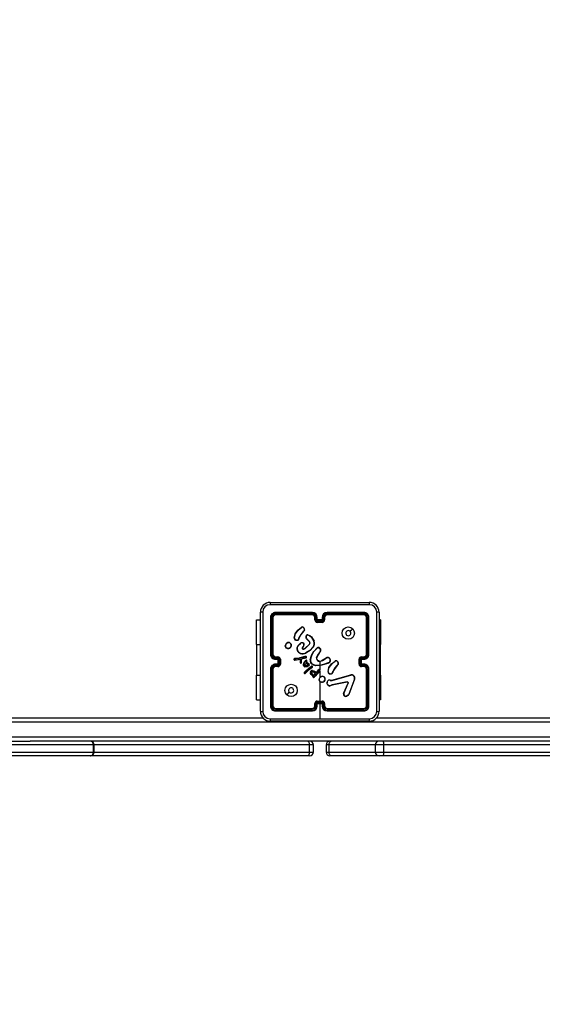
# Model space of a CAD drawing. Units: millimetres. Extents: x 2467 to 3723, y 1567 to 2406.
# Drawn here: x 3180 to 3223, y 1744 to 1824 of the extents above; entities that cross this region are included whole.
import ezdxf

# ---------------------------------------------------------------- set-up
doc = ezdxf.new("R2010")
doc.units = ezdxf.units.MM
doc.header["$LTSCALE"] = 100
doc.header["$PDSIZE"] = -1
doc.layers.add('VP-DIM', color=7, linetype='Continuous')
doc.layers.add('VP-EQ', color=7, linetype='Continuous', true_color=0x8a3492)
doc.dimstyles.get("Standard").update_dxf_attribs({"dimtxt": 14, "dimasz": 20, "dimexe": 20, "dimexo": 50, "dimgap": 20, "dimtad": 0, "dimdec": 0, "dimzin": 0, "dimdsep": 46, "dimtxsty": 'Standard', "dimcen": -0.09, "dimadec": 0, "dimazin": 0, "dimtfac": 1, "dimtdec": 4, "dimtofl": 0, "dimtmove": 0, "dimatfit": 3, "dimfxl": 70, "dimfxlon": 1, "dimtolj": 1, "dimtzin": 0, "dimarcsym": 0})

# ---------------------------------------------------------------- blocks, each defined once
blk = doc.blocks.new('*D21')
at = {"layer": 'Defpoints', "color": 0}
for p in [(3116.69, 2043.828), (3125.291, 1717.423), (3595.273, 1717.423)]:
    blk.add_point(p, dxfattribs=at)
at = {"layer": 'VP-DIM', "color": 0, "lineweight": -2}
for p, q in [((3525.273, 2043.828), (3615.273, 2043.828)), ((3595.273, 2023.828), (3595.273, 1916.375)), ((3595.273, 1737.423), (3595.273, 1841.375)), ((3525.273, 1717.423), (3615.273, 1717.423))]:
    blk.add_line(p, q, dxfattribs=at)
at = {"layer": 'VP-DIM', "color": 0}
for points in [[(3598.606, 2023.828), (3591.939, 2023.828), (3595.273, 2043.828)], [(3591.939, 1737.423), (3598.606, 1737.423), (3595.273, 1717.423)]]:
    blk.add_solid(points, dxfattribs=at)
at = {"layer": 'VP-DIM', "color": 0, "insert": (3595.273, 1878.875), "char_height": 14, "attachment_point": 5, "rotation": 90}
blk.add_mtext('\\A1;330', dxfattribs=at)
blk = doc.blocks.new('*D22')
at = {"layer": 'Defpoints', "color": 0}
for p in [(3093.79, 2243.828), (3093.89, 1567.441), (3703.269, 1567.441)]:
    blk.add_point(p, dxfattribs=at)
at = {"layer": 'VP-DIM', "color": 0, "lineweight": -2}
for p, q in [((3633.269, 2243.828), (3723.269, 2243.828)), ((3703.269, 2223.828), (3703.269, 1943.135)), ((3703.269, 1587.441), (3703.269, 1868.135)), ((3633.269, 1567.441), (3723.269, 1567.441))]:
    blk.add_line(p, q, dxfattribs=at)
at = {"layer": 'VP-DIM', "color": 0}
for points in [[(3706.602, 2223.828), (3699.936, 2223.828), (3703.269, 2243.828)], [(3699.936, 1587.441), (3706.602, 1587.441), (3703.269, 1567.441)]]:
    blk.add_solid(points, dxfattribs=at)
at = {"layer": 'VP-DIM', "color": 0, "insert": (3703.269, 1905.635), "char_height": 14, "attachment_point": 5, "rotation": 90}
blk.add_mtext('\\A1;680', dxfattribs=at)
blk = doc.blocks.new('wd14143')
at = {"color": 7, "linetype": 'Continuous', "lineweight": 25}
for p, q in [((4341.515, 1785.45), (4349.565, 1785.45)), ((4340.715, 1776.6), (4340.715, 1784.65)), ((4344.94, 1784.578), (4341.938, 1784.578)), ((4344.94, 1784.478), (4341.938, 1784.478)), ((4344.94, 1784.625), (4341.94, 1784.625)), ((4344.94, 1784.425), (4341.94, 1784.425)), ((4349.14, 1784.625), (4346.14, 1784.625)), ((4349.14, 1784.425), (4346.14, 1784.425)), ((4349.143, 1784.578), (4346.141, 1784.578)), ((4349.143, 1784.478), (4346.141, 1784.478)), ((4350.365, 1784.65), (4350.365, 1776.6)), ((4340.392, 1784.025), (4340.715, 1784.025)), ((4340.392, 1782.025), (4340.392, 1784.025)), ((4341.54, 1784.225), (4341.54, 1781.225)), ((4341.588, 1784.228), (4341.588, 1781.226)), ((4341.688, 1784.228), (4341.688, 1781.226)), ((4341.74, 1784.225), (4341.74, 1781.225)), ((4345.14, 1784.025), (4345.14, 1784.225)), ((4345.19, 1784.027), (4345.19, 1784.228)), ((4345.29, 1783.977), (4345.29, 1784.228)), ((4345.54, 1783.977), (4345.29, 1783.977)), ((4345.34, 1784.025), (4345.34, 1784.225)), ((4345.34, 1784.025), (4345.34, 1784.025)), ((4345.74, 1784.025), (4345.34, 1784.025)), ((4345.54, 1783.877), (4345.34, 1783.877)), ((4345.74, 1783.825), (4345.34, 1783.825)), ((4345.791, 1783.977), (4345.54, 1783.977)), ((4345.54, 1783.877), (4345.54, 1783.977)), ((4345.741, 1783.877), (4345.54, 1783.877)), ((4345.74, 1784.225), (4345.74, 1784.025)), ((4345.74, 1784.025), (4345.74, 1784.025)), ((4345.791, 1784.228), (4345.791, 1783.977)), ((4345.891, 1784.228), (4345.891, 1784.027)), ((4345.94, 1784.225), (4345.94, 1784.025)), ((4349.34, 1781.225), (4349.34, 1784.225)), ((4349.393, 1781.226), (4349.393, 1784.228)), ((4349.493, 1781.226), (4349.493, 1784.228)), ((4349.54, 1781.225), (4349.54, 1784.225)), ((4350.49, 1784.025), (4350.365, 1784.025)), ((4350.49, 1784.025), (4350.49, 1782.025)), ((4343.466, 1782.58), (4343.541, 1782.895)), ((4343.486, 1782.579), (4343.559, 1782.887)), ((4344.268, 1783.15), (4344.191, 1783.074)), ((4344.282, 1783.135), (4344.206, 1783.059)), ((4340.392, 1782.025), (4340.392, 1779.525)), ((4343.64, 1782.353), (4343.577, 1782.376)), ((4343.644, 1782.373), (4343.586, 1782.394)), ((4343.785, 1781.958), (4343.963, 1782.123)), ((4343.8, 1781.945), (4343.976, 1782.108)), ((4343.828, 1782.501), (4343.83, 1782.517)), ((4343.83, 1782.517), (4343.848, 1782.58)), ((4343.85, 1782.514), (4343.848, 1782.5)), ((4343.867, 1782.571), (4343.85, 1782.514)), ((4344.354, 1781.726), (4344.696, 1782.054)), ((4344.365, 1781.71), (4344.712, 1782.041)), ((4344.693, 1782.263), (4344.479, 1782.469)), ((4344.708, 1782.277), (4344.492, 1782.484)), ((4344.853, 1782.636), (4345.07, 1782.281)), ((4344.869, 1782.648), (4345.089, 1782.289)), ((4350.49, 1779.525), (4350.49, 1782.025)), ((4342.73, 1781.892), (4342.73, 1781.922)), ((4342.749, 1781.896), (4342.749, 1781.92)), ((4344.207, 1781.894), (4344.133, 1781.809)), ((4344.222, 1781.88), (4344.148, 1781.795)), ((4344.229, 1781.665), (4344.354, 1781.726)), ((4344.235, 1781.646), (4344.365, 1781.71)), ((4345.48, 1781.763), (4345.591, 1781.657)), ((4345.518, 1781.371), (4345.488, 1781.342)), ((4345.49, 1781.779), (4345.609, 1781.667)), ((4345.53, 1781.356), (4345.503, 1781.329)), ((4341.938, 1780.975), (4342.138, 1780.975)), ((4341.938, 1780.875), (4342.188, 1780.875)), ((4341.94, 1781.025), (4342.14, 1781.025)), ((4341.94, 1780.825), (4342.14, 1780.825)), ((4342.14, 1780.425), (4341.94, 1780.425)), ((4342.14, 1780.825), (4342.14, 1780.825)), ((4342.14, 1780.825), (4342.14, 1780.425)), ((4342.14, 1780.425), (4342.14, 1780.425)), ((4342.188, 1780.875), (4342.188, 1780.375)), ((4342.288, 1780.825), (4342.288, 1780.425)), ((4342.34, 1780.825), (4342.34, 1780.425)), ((4343.496, 1780.882), (4343.466, 1780.871)), ((4343.5, 1780.862), (4343.474, 1780.853)), ((4343.632, 1780.894), (4343.496, 1780.882)), ((4343.496, 1780.781), (4343.516, 1780.779)), ((4343.496, 1780.761), (4343.517, 1780.759)), ((4343.5, 1780.862), (4343.633, 1780.874)), ((4343.516, 1780.779), (4343.977, 1780.844)), ((4343.517, 1780.759), (4343.957, 1780.821)), ((4343.866, 1780.921), (4343.632, 1780.894)), ((4343.869, 1780.901), (4343.633, 1780.874)), ((4343.921, 1780.933), (4343.866, 1780.921)), ((4343.926, 1780.914), (4343.869, 1780.901)), ((4344.342, 1781.054), (4343.921, 1780.933)), ((4344.346, 1781.034), (4343.926, 1780.914)), ((4343.956, 1780.749), (4343.942, 1780.565)), ((4343.957, 1780.821), (4343.956, 1780.749)), ((4343.976, 1780.749), (4343.962, 1780.565)), ((4343.977, 1780.844), (4343.976, 1780.749)), ((4344.042, 1780.56), (4344.049, 1780.744)), ((4344.049, 1780.744), (4344.05, 1780.749)), ((4344.05, 1780.749), (4344.074, 1780.855)), ((4344.062, 1780.559), (4344.07, 1780.743)), ((4344.07, 1780.745), (4344.093, 1780.85)), ((4344.07, 1780.743), (4344.07, 1780.745)), ((4344.087, 1780.874), (4344.138, 1780.907)), ((4344.098, 1780.857), (4344.149, 1780.89)), ((4344.138, 1780.907), (4344.148, 1780.912)), ((4344.148, 1780.912), (4344.439, 1780.974)), ((4344.149, 1780.89), (4344.153, 1780.892)), ((4344.153, 1780.892), (4344.446, 1780.955)), ((4344.215, 1780.41), (4344.247, 1780.502)), ((4344.234, 1780.406), (4344.264, 1780.493)), ((4344.247, 1780.502), (4344.323, 1780.627)), ((4344.264, 1780.493), (4344.339, 1780.615)), ((4344.323, 1780.627), (4344.4, 1780.728)), ((4344.339, 1780.615), (4344.416, 1780.716)), ((4344.44, 1780.617), (4344.405, 1780.551)), ((4344.405, 1780.551), (4344.528, 1780.524)), ((4344.458, 1780.609), (4344.435, 1780.565)), ((4344.435, 1780.565), (4344.534, 1780.543)), ((4344.471, 1780.687), (4344.44, 1780.617)), ((4344.49, 1780.68), (4344.458, 1780.609)), ((4344.528, 1780.524), (4344.634, 1780.466)), ((4344.534, 1780.543), (4344.646, 1780.482)), ((4344.766, 1780.775), (4344.866, 1781.13)), ((4344.786, 1780.771), (4344.885, 1781.124)), ((4345.54, 1780.625), (4345.54, 1780.332)), ((4345.75, 1780.742), (4346.056, 1780.934)), ((4345.761, 1780.726), (4346.066, 1780.918)), ((4346.217, 1780.53), (4346.156, 1780.511)), ((4346.221, 1780.511), (4346.165, 1780.493)), ((4347.013, 1780.407), (4346.936, 1780.331)), ((4347.026, 1780.392), (4346.95, 1780.317)), ((4348.74, 1780.425), (4348.74, 1780.825)), ((4348.792, 1780.425), (4348.792, 1780.825)), ((4348.893, 1780.875), (4349.143, 1780.875)), ((4348.893, 1780.375), (4348.893, 1780.875)), ((4348.94, 1781.025), (4349.14, 1781.025)), ((4348.94, 1780.825), (4349.14, 1780.825)), ((4348.94, 1780.825), (4348.94, 1780.825)), ((4348.94, 1780.425), (4348.94, 1780.825)), ((4349.14, 1780.425), (4348.94, 1780.425)), ((4348.94, 1780.425), (4348.94, 1780.425)), ((4348.943, 1780.975), (4349.143, 1780.975)), ((4341.54, 1780.025), (4341.54, 1777.025)), ((4341.588, 1780.025), (4341.588, 1777.023)), ((4341.688, 1780.025), (4341.688, 1777.023)), ((4341.74, 1780.025), (4341.74, 1777.025)), ((4342.188, 1780.375), (4341.938, 1780.375)), ((4342.138, 1780.275), (4341.938, 1780.275)), ((4342.14, 1780.225), (4341.94, 1780.225)), ((4344.281, 1779.756), (4344.403, 1779.877)), ((4344.296, 1779.743), (4344.417, 1779.862)), ((4344.365, 1779.713), (4344.336, 1779.694)), ((4344.378, 1779.698), (4344.346, 1779.677)), ((4344.586, 1779.922), (4344.365, 1779.713)), ((4344.599, 1779.907), (4344.378, 1779.698)), ((4344.403, 1779.877), (4344.647, 1780.094)), ((4344.417, 1779.862), (4344.66, 1780.078)), ((4344.885, 1780.148), (4344.586, 1779.922)), ((4344.897, 1780.132), (4344.599, 1779.907)), ((4344.647, 1780.094), (4344.878, 1780.264)), ((4344.66, 1780.078), (4344.887, 1780.247)), ((4344.885, 1780.148), (4344.924, 1780.177)), ((4344.936, 1780.16), (4344.897, 1780.132)), ((4345.05, 1779.772), (4345.171, 1779.659)), ((4345.171, 1779.659), (4345.054, 1779.54)), ((4345.196, 1779.659), (4345.059, 1779.518)), ((4345.063, 1779.787), (4345.196, 1779.659)), ((4345.514, 1779.886), (4345.146, 1779.475)), ((4345.529, 1779.872), (4345.162, 1779.463)), ((4345.168, 1779.803), (4345.247, 1779.745)), ((4345.18, 1779.819), (4345.259, 1779.762)), ((4345.54, 1780.332), (4345.215, 1780.321)), ((4345.271, 1779.762), (4345.282, 1779.769)), ((4345.282, 1779.769), (4345.294, 1779.781)), ((4345.282, 1779.745), (4345.293, 1779.753)), ((4345.293, 1779.753), (4345.31, 1779.769)), ((4345.294, 1779.781), (4345.434, 1779.967)), ((4345.31, 1779.769), (4345.45, 1779.954)), ((4345.54, 1780.311), (4345.54, 1779.956)), ((4345.54, 1779.887), (4345.54, 1779.333)), ((4346.213, 1779.836), (4346.286, 1780.153)), ((4346.233, 1779.834), (4346.304, 1780.144)), ((4346.385, 1779.61), (4346.315, 1779.638)), ((4346.389, 1779.63), (4346.326, 1779.655)), ((4346.573, 1779.758), (4346.575, 1779.774)), ((4346.575, 1779.774), (4346.593, 1779.836)), ((4346.595, 1779.772), (4346.593, 1779.757)), ((4346.611, 1779.828), (4346.595, 1779.772)), ((4349.143, 1780.375), (4348.893, 1780.375)), ((4349.14, 1780.225), (4348.94, 1780.225)), ((4349.143, 1780.275), (4348.943, 1780.275)), ((4349.34, 1777.025), (4349.34, 1780.025)), ((4349.393, 1777.023), (4349.393, 1780.025)), ((4349.493, 1777.023), (4349.493, 1780.025)), ((4349.54, 1777.025), (4349.54, 1780.025)), ((4340.392, 1777.525), (4340.392, 1779.525)), ((4344.991, 1779.458), (4344.929, 1779.496)), ((4345.015, 1779.466), (4344.94, 1779.512)), ((4344.981, 1779.431), (4344.991, 1779.458)), ((4345, 1779.424), (4345.015, 1779.466)), ((4345.106, 1779.419), (4345.079, 1779.376)), ((4345.123, 1779.408), (4345.096, 1779.365)), ((4345.146, 1779.475), (4345.106, 1779.419)), ((4345.162, 1779.463), (4345.123, 1779.408)), ((4345.54, 1779.022), (4345.54, 1777.425)), ((4346.387, 1779.112), (4346.447, 1779.101)), ((4346.393, 1779.131), (4346.448, 1779.121)), ((4346.447, 1779.101), (4346.47, 1779.1)), ((4346.448, 1779.121), (4346.471, 1779.12)), ((4346.47, 1779.1), (4346.543, 1779.109)), ((4346.471, 1779.12), (4346.537, 1779.128)), ((4346.537, 1779.128), (4348.059, 1779.561)), ((4346.543, 1779.109), (4348.064, 1779.541)), ((4347.76, 1778.993), (4346.553, 1778.742)), ((4347.764, 1778.974), (4346.557, 1778.723)), ((4347.484, 1778.049), (4347.841, 1778.886)), ((4347.503, 1778.041), (4347.86, 1778.877)), ((4348.362, 1779.215), (4347.899, 1777.982)), ((4348.38, 1779.209), (4347.918, 1777.976)), ((4350.49, 1779.525), (4350.49, 1777.525)), ((4346.553, 1778.742), (4346.471, 1778.708)), ((4346.557, 1778.723), (4346.482, 1778.691)), ((4340.392, 1777.525), (4340.715, 1777.525)), ((4345.14, 1777.025), (4345.14, 1777.225)), ((4345.19, 1777.023), (4345.19, 1777.223)), ((4345.29, 1777.273), (4345.791, 1777.273)), ((4345.29, 1777.023), (4345.29, 1777.273)), ((4345.34, 1777.425), (4345.74, 1777.425)), ((4345.34, 1777.373), (4345.741, 1777.373)), ((4345.34, 1777.025), (4345.34, 1777.225)), ((4345.34, 1777.225), (4345.34, 1777.225)), ((4345.34, 1777.225), (4345.74, 1777.225)), ((4345.54, 1777.225), (4345.54, 1775.988)), ((4345.74, 1777.225), (4345.74, 1777.025)), ((4345.74, 1777.225), (4345.74, 1777.225)), ((4345.791, 1777.273), (4345.791, 1777.023)), ((4345.891, 1777.223), (4345.891, 1777.023)), ((4345.94, 1777.225), (4345.94, 1777.025)), ((4347.84, 1777.9), (4347.728, 1777.833)), ((4347.852, 1777.885), (4347.735, 1777.816)), ((4347.84, 1777.9), (4347.852, 1777.885)), ((4350.49, 1777.525), (4350.365, 1777.525)), ((4341.938, 1776.773), (4344.94, 1776.773)), ((4341.938, 1776.673), (4344.94, 1776.673)), ((4341.94, 1776.825), (4344.94, 1776.825)), ((4341.94, 1776.625), (4344.94, 1776.625)), ((4346.14, 1776.825), (4349.14, 1776.825)), ((4346.14, 1776.625), (4349.14, 1776.625)), ((4346.141, 1776.773), (4349.143, 1776.773)), ((4346.141, 1776.673), (4349.143, 1776.673)), ((4309.16, 1776.075), (4340.922, 1776.075)), ((4376.166, 1775.725), (4309.16, 1775.725)), ((4349.565, 1775.8), (4341.515, 1775.8)), ((4350.159, 1776.075), (4376.166, 1776.075)), ((4309.16, 1774.525), (4376.166, 1774.525)), ((4317.714, 1774.175), (4321.994, 1774.175)), ((4376.166, 1774.175), (4321.994, 1774.175)), ((4327.139, 1773.875), (4317.979, 1773.875)), ((4317.979, 1773.275), (4327.139, 1773.275)), ((4327.139, 1773.275), (4327.139, 1773.875)), ((4327.197, 1773.275), (4327.197, 1773.875)), ((4344.699, 1773.275), (4344.699, 1773.875)), ((4345.02, 1773.275), (4345.02, 1773.875)), ((4346.06, 1773.875), (4346.06, 1773.275)), ((4346.295, 1773.275), (4346.295, 1773.875)), ((4350.06, 1773.875), (4350.06, 1773.275)), ((4350.738, 1773.275), (4350.738, 1773.875)), ((4372.383, 1773.875), (4350.738, 1773.875)), ((4350.738, 1773.275), (4372.383, 1773.275)), ((4326.874, 1772.975), (4317.714, 1772.975)), ((4326.897, 1772.975), (4326.874, 1772.975)), ((4344.56, 1772.975), (4326.897, 1772.975)), ((4344.72, 1772.975), (4344.56, 1772.975)), ((4346.477, 1772.975), (4346.36, 1772.975)), ((4350.36, 1772.975), (4346.477, 1772.975)), ((4350.699, 1772.975), (4350.36, 1772.975)), ((4372.244, 1772.975), (4350.699, 1772.975))]:
    blk.add_line(p, q, dxfattribs=at)
at = {"color": 8, "linetype": 'Continuous', "lineweight": 25}
for p, q in [((4340.392, 1782.025), (4340.715, 1782.025)), ((4350.49, 1782.025), (4350.365, 1782.025)), ((4340.392, 1779.525), (4340.715, 1779.525)), ((4350.49, 1779.525), (4350.365, 1779.525)), ((4327.197, 1773.875), (4327.139, 1773.875)), ((4327.139, 1773.275), (4327.197, 1773.275)), ((4344.699, 1773.875), (4327.197, 1773.875)), ((4327.197, 1773.275), (4344.699, 1773.275)), ((4345.02, 1773.875), (4344.699, 1773.875)), ((4344.699, 1773.275), (4345.02, 1773.275)), ((4346.295, 1773.875), (4346.06, 1773.875)), ((4346.06, 1773.275), (4346.295, 1773.275)), ((4350.06, 1773.875), (4346.295, 1773.875)), ((4346.295, 1773.275), (4350.06, 1773.275)), ((4350.738, 1773.875), (4350.06, 1773.875)), ((4350.06, 1773.275), (4350.738, 1773.275))]:
    blk.add_line(p, q, dxfattribs=at)
at = {"color": 7, "linetype": 'Continuous', "lineweight": 25, "flags": 128}
for points in [[(4349.576, 1785.263), (4346.886, 1785.262), (4344.195, 1785.262), (4341.505, 1785.263)], [(4340.903, 1784.661), (4340.903, 1781.971), (4340.903, 1779.279), (4340.903, 1776.589)], [(4350.178, 1776.589), (4350.178, 1779.279), (4350.178, 1781.971), (4350.178, 1784.661)], [(4343.541, 1782.895), (4343.759, 1783.195), (4344.048, 1783.427)], [(4343.559, 1782.887), (4343.774, 1783.183), (4344.059, 1783.412)], [(4344.191, 1783.074), (4343.997, 1782.843), (4343.848, 1782.58)], [(4344.206, 1783.059), (4344.013, 1782.831), (4343.867, 1782.571)], [(4344.419, 1782.696), (4344.451, 1782.756), (4344.499, 1782.804)], [(4344.438, 1782.69), (4344.467, 1782.745), (4344.511, 1782.789)], [(4344.578, 1782.803), (4344.73, 1782.743), (4344.853, 1782.636)], [(4344.583, 1782.822), (4344.723, 1782.77), (4344.869, 1782.648)], [(4348.219, 1783.304), (4348.116, 1783.201), (4348.014, 1783.099)], [(4343.774, 1782.38), (4343.71, 1782.354), (4343.64, 1782.353)], [(4343.644, 1782.373), (4343.706, 1782.375), (4343.764, 1782.398)], [(4344.163, 1782.145), (4344.193, 1782.131), (4344.219, 1782.109)], [(4345.002, 1781.83), (4344.736, 1781.547), (4344.407, 1781.339)], [(4345.018, 1781.818), (4344.749, 1781.531), (4344.415, 1781.321)], [(4344.866, 1781.13), (4345.053, 1781.465), (4345.329, 1781.746)], [(4344.885, 1781.124), (4345.073, 1781.459), (4345.344, 1781.732)], [(4345.488, 1781.342), (4345.367, 1781.172), (4345.277, 1780.983)], [(4345.503, 1781.329), (4345.385, 1781.164), (4345.296, 1780.977)], [(4345.329, 1781.746), (4345.33, 1781.745), (4345.333, 1781.742), (4345.335, 1781.74), (4345.338, 1781.738), (4345.341, 1781.735), (4345.344, 1781.732)], [(4344.093, 1780.85), (4344.095, 1780.854), (4344.098, 1780.857)], [(4344.218, 1780.31), (4344.209, 1780.359), (4344.215, 1780.41)], [(4344.237, 1780.317), (4344.229, 1780.361), (4344.234, 1780.406)], [(4344.333, 1780.429), (4344.384, 1780.456), (4344.44, 1780.471)], [(4344.438, 1781.048), (4344.39, 1781.056), (4344.342, 1781.054)], [(4344.344, 1780.412), (4344.391, 1780.437), (4344.444, 1780.451)], [(4344.433, 1781.029), (4344.389, 1781.036), (4344.346, 1781.034)], [(4345.213, 1780.301), (4345.039, 1780.351), (4344.886, 1780.448)], [(4345.215, 1780.321), (4345.047, 1780.369), (4344.899, 1780.463)], [(4346.165, 1780.493), (4345.701, 1780.337), (4345.213, 1780.301)], [(4345.292, 1780.801), (4345.36, 1780.726), (4345.448, 1780.676)], [(4345.309, 1780.811), (4345.372, 1780.742), (4345.455, 1780.695)], [(4346.157, 1780.511), (4345.856, 1780.396), (4345.54, 1780.332)], [(4346.286, 1780.153), (4346.506, 1780.455), (4346.792, 1780.685)], [(4346.304, 1780.144), (4346.519, 1780.44), (4346.804, 1780.669)], [(4344.507, 1780.217), (4344.419, 1780.204), (4344.33, 1780.212)], [(4344.502, 1780.236), (4344.419, 1780.224), (4344.335, 1780.231)], [(4344.435, 1780.279), (4344.387, 1780.286), (4344.342, 1780.303)], [(4344.437, 1780.3), (4344.387, 1780.307), (4344.35, 1780.321)], [(4344.556, 1780.309), (4344.498, 1780.285), (4344.435, 1780.279)], [(4344.545, 1780.326), (4344.493, 1780.304), (4344.437, 1780.3)], [(4344.637, 1780.314), (4344.575, 1780.266), (4344.502, 1780.236)], [(4344.651, 1780.3), (4344.59, 1780.252), (4344.507, 1780.217)], [(4344.671, 1780.382), (4344.66, 1780.345), (4344.637, 1780.314)], [(4344.691, 1780.379), (4344.678, 1780.336), (4344.651, 1780.3)], [(4344.929, 1779.496), (4344.847, 1779.576), (4344.787, 1779.681)], [(4344.94, 1779.512), (4344.86, 1779.591), (4344.806, 1779.688)], [(4344.953, 1779.891), (4345.066, 1779.859), (4345.168, 1779.803)], [(4344.957, 1779.911), (4345.074, 1779.878), (4345.18, 1779.819)], [(4346.519, 1779.638), (4346.454, 1779.612), (4346.385, 1779.61)], [(4346.389, 1779.63), (4346.451, 1779.632), (4346.509, 1779.655)], [(4346.936, 1780.331), (4346.742, 1780.1), (4346.593, 1779.836)], [(4346.95, 1780.317), (4346.758, 1780.088), (4346.611, 1779.828)], [(4345.079, 1779.376), (4345.071, 1779.368), (4345.062, 1779.362)], [(4345.096, 1779.365), (4345.084, 1779.352), (4345.068, 1779.344)], [(4346.137, 1778.82), (4346.142, 1778.957), (4346.194, 1779.085)], [(4346.157, 1778.824), (4346.162, 1778.953), (4346.209, 1779.072)], [(4347.76, 1778.993), (4347.776, 1778.995), (4347.792, 1778.993)], [(4347.787, 1778.973), (4347.775, 1778.975), (4347.764, 1778.974)], [(4347.841, 1778.886), (4347.845, 1778.904), (4347.842, 1778.924)], [(4347.861, 1778.93), (4347.865, 1778.903), (4347.86, 1778.877)], [(4342.862, 1777.947), (4342.964, 1778.049), (4343.067, 1778.152)], [(4346.482, 1778.691), (4346.41, 1778.657), (4346.33, 1778.645)], [(4346.471, 1778.708), (4346.405, 1778.676), (4346.333, 1778.665)], [(4347.899, 1777.982), (4347.875, 1777.937), (4347.84, 1777.9)], [(4347.918, 1777.976), (4347.89, 1777.926), (4347.852, 1777.885)], [(4341.505, 1775.988), (4343.522, 1775.988), (4345.54, 1775.988)], [(4345.54, 1775.988), (4347.559, 1775.988), (4349.576, 1775.988)], [(4344.56, 1774.175), (4344.587, 1774.169), (4344.613, 1774.152), (4344.637, 1774.125), (4344.658, 1774.087), (4344.676, 1774.042), (4344.688, 1773.99), (4344.696, 1773.934), (4344.699, 1773.875)], [(4346.295, 1773.875), (4346.298, 1773.934), (4346.308, 1773.99), (4346.325, 1774.042), (4346.348, 1774.087), (4346.376, 1774.125), (4346.407, 1774.152), (4346.442, 1774.169), (4346.477, 1774.175)], [(4344.699, 1773.275), (4344.696, 1773.217), (4344.688, 1773.16), (4344.676, 1773.109), (4344.658, 1773.063), (4344.637, 1773.026), (4344.613, 1772.998), (4344.587, 1772.981), (4344.56, 1772.975)], [(4346.477, 1772.975), (4346.442, 1772.981), (4346.407, 1772.998), (4346.376, 1773.026), (4346.348, 1773.063), (4346.325, 1773.109), (4346.308, 1773.16), (4346.298, 1773.217), (4346.295, 1773.275)]]:
    blk.add_lwpolyline(points, dxfattribs=at)
at = {"color": 7, "linetype": 'Continuous', "lineweight": 25}
for centre in [(4347.865, 1782.95), (4343.216, 1778.3)]:
    blk.add_circle(centre, 0.5, dxfattribs=at)
for centre, radius, start, end in [((4341.515, 1784.65), 0.8, 90.00098, 179.99987), ((4341.505, 1784.66), 0.602, 90.06072, 179.93928), ((4342.372, 1785.307), 0.868, 170.51777, 182.94603), ((4348.71, 1785.307), 0.867, 357.05052, 9.49294), ((4349.565, 1784.65), 0.8, 359.99892, 90.00108), ((4349.575, 1784.66), 0.602, 0.0591, 89.93976), ((4340.858, 1783.794), 0.868, 87.05232, 99.4843), ((4341.94, 1784.225), 0.4, 90.00009, 180.00162), ((4341.939, 1784.227), 0.351, 90.14622, 179.85573), ((4341.939, 1784.227), 0.251, 90.17577, 179.82423), ((4341.94, 1784.225), 0.2, 90.00423, 179.99919), ((4342.165, 1784.59), 0.227, 171.1467, 183.12418), ((4342.248, 1784.465), 0.31, 177.72564, 187.44763), ((4344.94, 1784.225), 0.4, 0.00063, 89.99937), ((4346.481, 1784.589), 1.541, 178.65688, 180.42203), ((4344.939, 1784.226), 0.351, 0.17109, 89.82696), ((4344.939, 1784.227), 0.251, 0.17542, 89.82185), ((4346.694, 1784.464), 1.754, 179.55921, 181.27379), ((4344.94, 1784.225), 0.2, 359.99768, 89.99891), ((4346.14, 1784.225), 0.4, 90.00234, 179.99937), ((4346.142, 1784.226), 0.351, 90.17222, 179.82973), ((4346.142, 1784.227), 0.251, 90.17815, 179.82458), ((4346.14, 1784.225), 0.2, 90.00648, 179.99693), ((4344.68, 1784.589), 1.461, 359.54426, 1.40561), ((4344.448, 1784.464), 1.693, 358.68255, 0.45842), ((4348.915, 1784.59), 0.228, 356.87658, 8.8238), ((4349.14, 1784.225), 0.4, 359.99909, 89.9992), ((4348.834, 1784.465), 0.309, 352.54908, 2.30362), ((4349.14, 1784.225), 0.2, 0.00418, 89.99241), ((4349.142, 1784.226), 0.351, 0.17516, 89.82484), ((4349.142, 1784.227), 0.251, 0.1773, 89.82543), ((4350.222, 1783.794), 0.868, 80.51575, 92.94804), ((4341.575, 1784), 0.228, 86.87315, 98.82867), ((4341.7, 1783.918), 0.31, 82.55526, 92.29978), ((4345.178, 1783.954), 0.274, 87.43994, 97.87969), ((4345.179, 1783.714), 0.314, 87.94092, 97.0501), ((4345.34, 1784.025), 0.2, 180.00617, 269.99724), ((4345.341, 1784.028), 0.151, 180.1758, 269.81965), ((4345.303, 1783.952), 0.276, 82.14364, 92.57712), ((4345.804, 1783.49), 0.708, 130.88544, 136.49355), ((4350.47, 1783.864), 5.13, 179.8536, 180.43504), ((4345.778, 1783.952), 0.276, 87.41854, 97.8607), ((4345.74, 1784.025), 0.2, 269.99758, 0.00242), ((4345.279, 1783.492), 0.706, 43.50309, 49.13153), ((4340.401, 1783.865), 5.34, 359.57637, 0.13498), ((4345.74, 1784.028), 0.151, 270.18035, 359.8242), ((4345.903, 1783.954), 0.274, 82.11541, 92.56368), ((4345.902, 1783.714), 0.313, 82.94499, 92.0628), ((4349.38, 1783.919), 0.309, 87.69565, 97.44932), ((4349.505, 1784), 0.228, 81.17397, 93.12422), ((4343.429, 1782.62), 0.297, 64.0503, 67.78086), ((4344.125, 1783.329), 0.125, 55.44159, 128.09258), ((4341.493, 1781.623), 3.128, 34.88272, 35.23511), ((4344.124, 1783.33), 0.105, 55.19282, 128.63056), ((4344.323, 1783.331), 0.163, 141.76389, 148.6741), ((4344.065, 1783.216), 0.233, 0.94603, 59.12592), ((4343.72, 1782.6), 0.669, 43.36637, 45.13945), ((4344.065, 1783.216), 0.252, 1.17538, 59.00413), ((4344.224, 1783.21), 0.0744, 306.63222, 7.74603), ((4343.793, 1782.731), 0.633, 39.60971, 41.48572), ((4344.224, 1783.209), 0.0943, 307.51831, 7.03533), ((4344.315, 1783.042), 0.179, 89.07036, 95.5727), ((4344.561, 1782.719), 0.105, 78.34029, 125.98385), ((4343.779, 1782.262), 0.901, 35.71813, 36.9522), ((4344.561, 1782.719), 0.0863, 78.6334, 125.69736), ((4344.868, 1782.748), 0.295, 165.43626, 169.22517), ((4347.865, 1782.95), 0.21, 90.0071, 44.9983), ((4347.865, 1782.95), 0.21, 45.00777, 89.99762), ((4343.032, 1781.882), 0.305, 122.33463, 172.447), ((4343.035, 1781.88), 0.289, 122.45945, 172.11442), ((4343.009, 1781.961), 0.227, 53.75849, 128.12994), ((4343.134, 1782.309), 0.314, 212.50604, 216.03056), ((4343.008, 1781.961), 0.207, 53.80723, 128.30432), ((4343.233, 1782.062), 0.122, 137.56547, 147.0191), ((4343.004, 1781.948), 0.22, 338.35172, 54.82377), ((4343.005, 1781.948), 0.24, 338.13417, 54.88075), ((4343.676, 1782.561), 0.211, 174.88573, 241.90283), ((4343.462, 1782.367), 0.213, 83.58642, 88.81815), ((4343.676, 1782.562), 0.191, 174.96225, 241.82873), ((4343.74, 1782.306), 0.178, 150.46702, 156.97841), ((4343.851, 1782.33), 0.212, 168.45849, 173.96247), ((4343.723, 1782.495), 0.105, 293.1915, 3.31017), ((4344.549, 1782.814), 0.888, 207.89352, 209.22719), ((4343.724, 1782.494), 0.125, 293.91895, 2.42473), ((4343.824, 1782.287), 0.214, 83.45611, 88.95996), ((4343.798, 1782.251), 0.268, 78.67261, 83.0494), ((4343.677, 1782.186), 0.429, 63.73654, 66.48616), ((4344.103, 1781.953), 0.22, 72.79424, 129.48242), ((4344.424, 1782.481), 0.583, 217.8558, 219.77053), ((4344.103, 1781.953), 0.201, 72.78797, 129.49301), ((4344.342, 1782.097), 0.186, 158.92105, 164.99661), ((4344.129, 1782.029), 0.14, 41.38896, 73.66597), ((4344.098, 1782.008), 0.158, 313.87996, 39.98763), ((4344.401, 1781.903), 0.275, 127.35802, 131.52803), ((4344.099, 1782.007), 0.177, 314.03136, 40.21675), ((4344.618, 1782.627), 0.211, 161.02685, 228.75501), ((4344.352, 1782.455), 0.25, 69.91521, 74.40667), ((4344.618, 1782.628), 0.191, 161.09965, 228.68492), ((4344.652, 1782.338), 0.217, 137.51415, 142.84004), ((4344.819, 1782.144), 0.173, 130.06642, 136.71799), ((4344.57, 1782.156), 0.163, 320.83948, 40.94791), ((4344.128, 1781.339), 0.913, 50.29506, 51.52734), ((4344.569, 1782.157), 0.183, 320.94088, 40.94909), ((4344.979, 1782.489), 0.193, 124.75141, 130.64203), ((4344.658, 1782.113), 0.446, 320.57733, 22.1414), ((4344.659, 1782.113), 0.465, 320.60403, 22.22749), ((4345.22, 1781.935), 0.377, 110.29891, 113.32933), ((4341.576, 1779.689), 1.537, 89.57663, 91.34492), ((4341.94, 1781.225), 0.4, 179.9972, 270.0028), ((4341.939, 1781.227), 0.351, 180.17107, 269.83283), ((4341.939, 1781.226), 0.251, 180.17547, 269.82726), ((4341.701, 1779.471), 1.755, 88.72675, 90.44044), ((4341.94, 1781.225), 0.2, 179.9992, 270.0008), ((4342.685, 1781.469), 0.456, 81.9242, 84.34515), ((4342.778, 1781.672), 0.225, 97.36096, 102.28299), ((4342.95, 1781.926), 0.223, 188.56132, 264.02328), ((4342.95, 1781.926), 0.203, 188.65484, 264.18358), ((4342.98, 1781.971), 0.272, 258.86345, 335.63807), ((4343.098, 1781.694), 0.171, 170.04626, 176.81825), ((4342.979, 1781.972), 0.253, 258.75768, 335.43568), ((4340.816, 1776.276), 6.081, 66.63461, 66.82937), ((4344.07, 1781.695), 0.387, 137.32269, 202.35262), ((4344.07, 1781.696), 0.368, 137.3891, 202.2921), ((4343.823, 1781.317), 0.256, 111.27578, 115.67709), ((4344.107, 1781.711), 0.428, 202.3509, 251.98926), ((4344.111, 1781.715), 0.413, 202.66233, 251.7511), ((4345.17, 1783.433), 2.023, 226.80863, 227.36011), ((4344.262, 1781.22), 0.299, 159.78524, 163.62493), ((4344.176, 1781.83), 0.563, 249.10973, 295.16987), ((4344.175, 1781.837), 0.549, 249.30494, 294.92348), ((4344.204, 1781.74), 0.0989, 135.77814, 288.0743), ((4344.205, 1781.74), 0.0789, 135.35187, 288.03538), ((4345.987, 1783.807), 2.725, 227.14739, 227.57731), ((4344.72, 1782.419), 0.734, 225.66568, 227.26224), ((4344.605, 1781.775), 0.391, 196.30332, 199.18337), ((4344.986, 1782.158), 0.766, 214.35455, 215.82324), ((4345.043, 1781.631), 0.7, 204.65069, 206.30789), ((4344.437, 1781.092), 0.93, 51.34649, 52.59633), ((4345.428, 1781.672), 0.124, 59.92305, 143.35307), ((4345.429, 1781.672), 0.104, 60.4812, 144.66679), ((4346.219, 1781.302), 0.871, 146.75852, 148.06108), ((4344.835, 1780.566), 1.014, 48.78695, 49.92198), ((4345.358, 1781.565), 0.25, 309.47563, 21.63256), ((4344.546, 1780.569), 1.26, 38.6482, 39.56258), ((4345.359, 1781.564), 0.27, 309.37851, 22.32268), ((4346.573, 1779.92), 1.996, 118.91212, 119.4881), ((4349.14, 1781.225), 0.4, 269.99786, 0.00214), ((4349.14, 1781.225), 0.2, 270.00167, 359.99833), ((4349.142, 1781.226), 0.251, 270.17274, 359.82453), ((4349.142, 1781.227), 0.351, 270.16721, 359.83084), ((4349.379, 1779.471), 1.755, 89.55956, 91.27325), ((4349.504, 1779.687), 1.538, 88.65572, 90.42296), ((4341.94, 1780.025), 0.4, 89.9987, 180.0013), ((4342.209, 1780.988), 0.271, 172.07131, 182.60905), ((4342.213, 1780.863), 0.276, 177.41633, 187.86416), ((4342.214, 1780.387), 0.276, 172.14074, 182.58002), ((4342.452, 1780.987), 0.314, 172.9499, 182.05908), ((4342.138, 1780.825), 0.151, 0.17574, 89.82426), ((4342.138, 1780.426), 0.151, 270.17123, 359.82877), ((4342.14, 1780.825), 0.2, 359.99993, 90.00007), ((4342.677, 1780.36), 0.711, 133.51556, 139.10545), ((4342.14, 1780.425), 0.2, 269.99698, 0.00302), ((4342.666, 1780.88), 0.695, 220.82595, 226.53942), ((4342.301, 1774.833), 5.992, 89.61988, 90.11778), ((4342.301, 1785.767), 5.342, 269.86504, 270.42354), ((4343.494, 1780.82), 0.0585, 117.77686, 272.62946), ((4343.493, 1780.82), 0.0385, 119.77416, 274.49013), ((4343.674, 1780.947), 0.221, 200.15252, 205.29405), ((4343.685, 1780.908), 0.19, 187.92246, 193.9467), ((4343.721, 1780.773), 0.225, 177.88593, 182.99762), ((4343.702, 1780.778), 0.185, 179.54726, 185.79917), ((4343.811, 1780.899), 0.18, 181.39969, 187.73994), ((4344.169, 1780.956), 0.305, 186.59982, 190.33958), ((4344.294, 1781.011), 0.381, 191.83349, 194.82086), ((4344.002, 1780.566), 0.0604, 180.81676, 352.69914), ((4343.978, 1781.475), 0.91, 267.74799, 268.98481), ((4343.953, 1780.449), 0.301, 85.65825, 89.40192), ((4344.383, 1780.474), 0.55, 137.71382, 140.88899), ((4344.002, 1780.566), 0.0404, 181.99329, 351.5765), ((4344.128, 1781.448), 0.892, 264.44536, 265.75455), ((4343.908, 1777.055), 3.692, 87.49242, 87.80833), ((4344.453, 1782.533), 1.829, 257.25832, 257.89535), ((4344.104, 1780.848), 0.0308, 123.51391, 167.22379), ((4344.957, 1784.794), 4.037, 257.36691, 257.65559), ((4344.393, 1781.068), 0.363, 212.38151, 215.57888), ((4344.452, 1781.106), 0.372, 212.36525, 215.48314), ((4344.479, 1780.978), 0.337, 191.32096, 194.74453), ((4344.532, 1781.697), 1.325, 256.15859, 257.01152), ((4344.484, 1780.937), 0.496, 241.41177, 243.6958), ((4344.368, 1780.368), 0.0701, 119.76778, 248.34646), ((4344.368, 1780.368), 0.0501, 118.86906, 249.30966), ((4344.531, 1780.894), 0.339, 232.14634, 235.49442), ((4344.603, 1780.589), 0.314, 210.73494, 214.40523), ((4344.72, 1781.122), 0.385, 190.17306, 193.13378), ((4344.441, 1780.697), 0.0513, 340.11466, 142.86533), ((4344.725, 1781.121), 0.509, 230.36707, 232.59356), ((4345.036, 1779.225), 1.469, 114.15592, 115.44628), ((4344.441, 1780.697), 0.0313, 341.27272, 143.43626), ((4345.39, 1780.749), 0.998, 162.53724, 163.6845), ((4344.424, 1781), 0.03, 300.44014, 73.15955), ((4344.424, 1781), 0.05, 296.29315, 73.43401), ((4345.25, 1781.27), 0.863, 200.01012, 201.36125), ((4344.553, 1780.831), 0.242, 242.22996, 247.02628), ((4344.469, 1780.315), 0.159, 55.95449, 100.74343), ((4345.666, 1780.691), 1.246, 190.18041, 191.10082), ((4344.47, 1780.317), 0.137, 55.80038, 101.14848), ((4344.263, 1780.129), 0.596, 67.63343, 69.57885), ((4345.233, 1780.326), 0.732, 162.7636, 164.33856), ((4344.51, 1780.379), 0.0638, 303.76739, 54.04198), ((4344.914, 1780.189), 0.439, 144.07008, 146.6614), ((4344.509, 1780.379), 0.084, 303.57886, 54.13535), ((4345.271, 1780.009), 0.783, 142.90172, 144.37554), ((4344.586, 1780.394), 0.0862, 352.00344, 56.13682), ((4344.587, 1780.394), 0.106, 351.97256, 55.79025), ((4345.121, 1780.72), 0.359, 171.26329, 229.15016), ((4343.725, 1775.905), 4.98, 77.70688, 77.93573), ((4345.127, 1780.722), 0.345, 171.95461, 228.66587), ((4344.568, 1780.209), 0.968, 70.91147, 72.08822), ((4346.599, 1778.991), 2.249, 139.093, 139.60022), ((4345.503, 1780.91), 0.238, 162.10548, 207.28319), ((4344.711, 1779.353), 1.726, 70.18737, 70.85322), ((4345.5, 1780.91), 0.215, 161.96469, 207.28669), ((4343.91, 1783.204), 2.771, 299.89716, 300.31143), ((4345.556, 1781.011), 0.352, 252.18779, 305.67735), ((4346.323, 1780.386), 0.922, 160.36012, 161.60425), ((4345.557, 1781.006), 0.327, 251.83805, 306.1907), ((4338.12, 1775.55), 9.229, 34.11068, 34.23493), ((4346.181, 1780.739), 0.232, 279.78739, 122.78469), ((4343.769, 1779.451), 2.726, 32.55167, 32.97213), ((4346.181, 1780.739), 0.212, 279.78834, 122.81545), ((4344.916, 1779.908), 1.379, 25.08568, 25.90364), ((4345.5, 1780.401), 0.729, 8.66689, 10.23525), ((4346.869, 1780.587), 0.125, 55.44522, 128.08895), ((4346.303, 1780.324), 0.608, 34.53179, 36.43344), ((4346.869, 1780.587), 0.105, 55.20031, 128.62307), ((4346.544, 1780.926), 0.46, 326.70907, 329.17795), ((4346.807, 1780.471), 0.236, 1.40476, 58.67022), ((4346.81, 1780.473), 0.252, 1.17204, 59.00747), ((4346.969, 1780.467), 0.0744, 306.61663, 7.76161), ((4346.594, 1780.037), 0.559, 39.39304, 41.42019), ((4346.968, 1780.467), 0.0943, 307.53731, 7.02415), ((4346.75, 1784.429), 3.963, 274.23242, 274.5171), ((4348.94, 1780.825), 0.2, 90.0039, 179.99269), ((4348.78, 1774.828), 5.997, 89.88242, 90.37992), ((4348.78, 1785.772), 5.347, 269.57671, 270.13472), ((4348.94, 1780.425), 0.2, 180.00439, 269.99903), ((4348.943, 1780.825), 0.151, 90.17578, 179.81967), ((4348.943, 1780.426), 0.151, 180.17582, 269.82873), ((4348.408, 1780.364), 0.704, 40.8707, 46.50829), ((4348.413, 1780.881), 0.697, 313.46897, 319.16566), ((4348.629, 1780.987), 0.314, 357.94092, 7.0501), ((4348.872, 1780.988), 0.271, 357.39279, 7.92685), ((4348.867, 1780.863), 0.276, 352.13728, 2.58223), ((4348.867, 1780.387), 0.276, 357.41998, 7.85926), ((4349.14, 1780.025), 0.4, 359.9987, 90.0013), ((4341.577, 1781.547), 1.522, 268.61775, 270.4031), ((4341.939, 1780.024), 0.351, 90.16994, 179.82811), ((4341.939, 1780.024), 0.251, 90.17111, 179.82616), ((4341.701, 1781.72), 1.695, 269.5424, 271.31643), ((4341.94, 1780.025), 0.2, 89.99649, 180.00351), ((4342.209, 1780.263), 0.271, 177.38907, 187.93183), ((4342.452, 1780.264), 0.314, 177.93937, 187.05283), ((4344.45, 1779.754), 0.601, 110.74002, 112.61835), ((4344.381, 1780.382), 0.178, 204.03764, 253.36145), ((4344.382, 1780.384), 0.16, 204.67952, 252.74376), ((4344.323, 1779.724), 0.0527, 142.84694, 296.40947), ((4344.448, 1779.928), 0.239, 225.82474, 230.60732), ((4344.322, 1779.724), 0.0327, 145.11677, 294.41947), ((4344.709, 1780.13), 0.387, 164.9282, 167.8664), ((4344.508, 1779.784), 0.194, 207.65204, 213.54918), ((4344.659, 1780.169), 0.344, 153.80898, 157.1744), ((4344.567, 1779.867), 0.253, 217.23553, 221.77429), ((4344.678, 1780.113), 0.362, 220.66049, 223.82245), ((4344.839, 1780.265), 0.404, 175.10598, 177.95756), ((4344.901, 1780.339), 0.412, 194.4608, 197.24224), ((4346.752, 1781.687), 2.593, 211.6652, 212.10605), ((4344.983, 1780.254), 0.518, 219.84011, 222.05732), ((4345.345, 1781.008), 0.991, 224.44363, 225.60446), ((4345.155, 1780.484), 0.641, 217.54665, 219.33559), ((4345.139, 1783.773), 3.422, 262.15595, 262.49366), ((4344.955, 1779.752), 0.182, 146.18775, 202.83047), ((4344.663, 1780.02), 0.361, 290.15674, 293.29214), ((4344.958, 1779.751), 0.165, 146.96851, 202.44837), ((4344.929, 1779.752), 0.161, 80.25596, 141.20212), ((4345.187, 1780.346), 0.624, 232.10257, 233.93903), ((4344.929, 1779.752), 0.142, 80.30538, 140.79662), ((4344.984, 1779.707), 0.112, 130.5131, 211.41425), ((4344.901, 1780.209), 0.06, 306.05103, 112.94977), ((4344.679, 1780.144), 0.232, 26.14999, 31.13038), ((4345.29, 1780.441), 0.499, 215.93378, 218.22931), ((4344.901, 1780.209), 0.04, 306.02101, 109.86227), ((4343.3, 1782.444), 3.215, 299.61468, 299.9755), ((4345.114, 1779.767), 0.254, 207.58719, 257.45187), ((4344.984, 1779.708), 0.0918, 130.52654, 212.00714), ((4345.112, 1779.764), 0.231, 207.05937, 255.56487), ((4344.984, 1779.702), 0.116, 47.2622, 128.91168), ((4345.569, 1780.338), 0.854, 219.65361, 220.99199), ((4345.566, 1780.64), 0.791, 215.83856, 217.28626), ((4344.984, 1779.703), 0.0955, 46.40143, 128.90936), ((4346.014, 1779.716), 1.075, 169.55469, 170.62953), ((4344.601, 1780.156), 0.591, 319.49614, 321.42143), ((4344.382, 1780.377), 0.974, 323.85678, 325.04425), ((4345.162, 1780.954), 1.296, 270.40264, 271.50887), ((4346.611, 1780.184), 1.403, 174.38548, 175.20089), ((4343.061, 1781.339), 2.705, 323.91813, 324.3456), ((4345.265, 1779.77), 0.0306, 234.08389, 304.6008), ((4345.265, 1779.77), 0.0105, 233.96925, 304.68135), ((4345.929, 1780.199), 0.79, 213.57284, 215.03151), ((4346.004, 1780.25), 0.867, 213.63776, 214.96659), ((4345.673, 1780.258), 0.609, 231.53231, 233.42175), ((4345.483, 1779.921), 0.0667, 312.63664, 137.35612), ((4347.128, 1781.942), 2.602, 229.39872, 229.84113), ((4345.483, 1779.921), 0.0467, 311.5405, 136.26604), ((4346.069, 1780.436), 0.781, 224.72914, 226.19145), ((4346.423, 1779.819), 0.211, 175.42839, 239.166), ((4346.283, 1780.51), 0.678, 264.12805, 265.8327), ((4346.424, 1779.819), 0.191, 175.48503, 239.11081), ((4343.916, 1775.004), 5.668, 65.0849, 65.28935), ((4345.986, 1779.852), 0.392, 326.94069, 329.8488), ((4345.93, 1779.713), 0.467, 347.34349, 349.78004), ((4346.468, 1779.752), 0.105, 293.1915, 3.31017), ((4345.772, 1779.255), 0.839, 27.12745, 28.47658), ((4346.468, 1779.752), 0.125, 293.90492, 2.43363), ((4346.666, 1782.153), 2.397, 267.76654, 268.2409), ((4346.685, 1780.532), 0.766, 261.72915, 263.20508), ((4347.341, 1781.496), 1.82, 245.74496, 246.36525), ((4346.414, 1779.807), 0.74, 43.50159, 45.02936), ((4348.629, 1780.264), 0.314, 352.94717, 2.06063), ((4348.872, 1780.263), 0.271, 352.06817, 2.61093), ((4349.14, 1780.025), 0.2, 359.99836, 90.00164), ((4349.142, 1780.024), 0.351, 0.17108, 89.82892), ((4349.142, 1780.024), 0.251, 0.1766, 89.82613), ((4349.379, 1781.72), 1.695, 268.68328, 270.45789), ((4349.504, 1781.548), 1.523, 269.59699, 271.38191), ((4336.085, 1785.478), 10.677, 325.92121, 326.02719), ((4345.046, 1779.409), 0.0686, 160.89345, 289.02831), ((4345.126, 1779.793), 0.39, 248.21479, 251.15318), ((4344.825, 1779.976), 0.544, 287.78089, 290.48537), ((4345.046, 1779.408), 0.0487, 161.0376, 289.00658), ((4345.83, 1779.685), 0.789, 190.56001, 192.17992), ((4345.596, 1779.542), 0.563, 198.60063, 200.60933), ((4345.273, 1779.67), 0.353, 236.53827, 239.77069), ((4345.304, 1779.702), 0.345, 235.05263, 238.36538), ((4345.525, 1779.945), 0.603, 231.14145, 233.03649), ((4345.777, 1779.14), 0.305, 122.32449, 175.08885), ((4345.488, 1779.45), 0.285, 266.861, 270.89239), ((4345.695, 1779.183), 0.223, 184.52843, 264.03133), ((4345.78, 1779.137), 0.289, 122.51612, 174.3623), ((4345.695, 1779.183), 0.203, 185.11162, 264.16102), ((4345.753, 1779.219), 0.227, 53.76532, 128.12809), ((4346.364, 1779.907), 0.907, 214.20032, 215.47994), ((4345.754, 1779.218), 0.207, 53.80283, 128.30891), ((4345.724, 1779.229), 0.272, 258.85889, 335.63903), ((4344.909, 1779.09), 0.773, 350.47347, 351.92844), ((4345.724, 1779.229), 0.253, 258.76172, 335.43552), ((4345.086, 1779.952), 0.972, 324.35474, 325.54486), ((4345.749, 1779.205), 0.22, 338.35857, 54.82172), ((4345.75, 1779.206), 0.24, 338.13314, 54.87607), ((4346.099, 1779.451), 0.358, 246.10089, 249.27032), ((4346.085, 1779.096), 0.281, 280.79055, 284.89906), ((4346.4, 1778.916), 0.279, 200.1245, 255.56246), ((4346.403, 1778.919), 0.263, 201.0246, 254.57706), ((4346.332, 1778.942), 0.199, 72.12658, 134.16943), ((4346.883, 1779.904), 1.071, 229.89702, 230.9948), ((4346.332, 1778.942), 0.179, 72.18024, 133.35044), ((4346.041, 1779.228), 0.365, 341.38923, 344.57366), ((4345.962, 1779.127), 0.486, 356.95424, 359.35487), ((4345.987, 1779.126), 0.484, 356.94932, 359.35763), ((4345.742, 1778.885), 0.832, 15.573, 16.97952), ((4347.573, 1778.949), 0.192, 7.4588, 13.26375), ((4347.641, 1779.024), 0.154, 340.84166, 348.19901), ((4347.768, 1778.898), 0.0777, 19.26935, 76.37624), ((4347.768, 1778.897), 0.0988, 19.61349, 76.04369), ((4348.08, 1779.407), 0.574, 245.39504, 247.46323), ((4347.794, 1779.108), 0.19, 284.51853, 290.68031), ((4348.114, 1779.289), 0.278, 343.30911, 101.56776), ((4347.875, 1779.5), 0.194, 12.23273, 18.27165), ((4348.115, 1779.289), 0.258, 343.4636, 101.39751), ((4348.621, 1779.97), 0.798, 251.04389, 252.42358), ((4343.215, 1778.3), 0.21, 90.00436, 225.01803), ((4343.215, 1778.3), 0.21, 225.01742, 90.00498), ((4345.781, 1778.733), 0.556, 350.88739, 352.92097), ((4347.517, 1779.406), 1.258, 213.73246, 214.62009), ((4345.896, 1778.601), 0.672, 10.48517, 12.14843), ((4347.665, 1777.992), 0.19, 162.67787, 291.65794), ((4347.592, 1778.296), 0.269, 246.41974, 250.83368), ((4347.666, 1777.992), 0.17, 163.00819, 291.56774), ((4345.34, 1777.225), 0.2, 90.00418, 179.99241), ((4345.179, 1777.534), 0.311, 262.89668, 272.08492), ((4345.341, 1777.223), 0.151, 90.17328, 179.82672), ((4345.792, 1777.749), 0.692, 223.44725, 229.18802), ((4350.479, 1777.386), 5.138, 179.56536, 180.14612), ((4340.392, 1777.386), 5.349, 359.86531, 0.4232), ((4345.74, 1777.225), 0.2, 359.999, 90.001), ((4345.285, 1777.752), 0.696, 310.83111, 316.53362), ((4345.74, 1777.223), 0.151, 0.17586, 89.82414), ((4345.902, 1777.534), 0.311, 267.91135, 277.10825), ((4346.672, 1777.403), 1.141, 21.20825, 22.16913), ((4347.989, 1778.208), 0.242, 248.43916, 252.98075), ((4340.858, 1777.456), 0.868, 260.51206, 272.95131), ((4341.515, 1776.6), 0.8, 179.9986, 270.00055), ((4341.505, 1776.59), 0.602, 180.05958, 269.94042), ((4341.575, 1777.248), 0.225, 261.07195, 273.16874), ((4341.94, 1777.025), 0.4, 179.99741, 270.00088), ((4341.939, 1777.024), 0.351, 180.1432, 269.8568), ((4341.7, 1777.328), 0.306, 267.66358, 277.53329), ((4341.939, 1777.024), 0.251, 180.17572, 269.82428), ((4341.94, 1777.025), 0.2, 179.99738, 269.9992), ((4342.248, 1776.785), 0.31, 172.5564, 182.27268), ((4342.165, 1776.66), 0.227, 176.87503, 188.85553), ((4344.94, 1777.025), 0.4, 270.00001, 359.99999), ((4344.94, 1777.025), 0.2, 270.00081, 0.00261), ((4344.939, 1777.024), 0.351, 270.17196, 359.83195), ((4344.939, 1777.024), 0.251, 270.17274, 359.82999), ((4346.694, 1776.786), 1.754, 178.72646, 180.44072), ((4346.478, 1776.661), 1.538, 179.57696, 181.34459), ((4345.178, 1777.292), 0.269, 262.01383, 272.63915), ((4345.303, 1777.296), 0.274, 267.3916, 277.91482), ((4345.778, 1777.296), 0.274, 262.08373, 272.60986), ((4346.14, 1777.025), 0.4, 179.99935, 269.99894), ((4346.142, 1777.024), 0.351, 180.13948, 269.85662), ((4345.903, 1777.292), 0.269, 267.35896, 277.98933), ((4346.142, 1777.024), 0.251, 180.17111, 269.82616), ((4346.14, 1777.025), 0.2, 180.00033, 269.99626), ((4344.446, 1776.786), 1.695, 359.5424, 1.31643), ((4344.682, 1776.661), 1.459, 358.59322, 0.45643), ((4349.14, 1777.025), 0.2, 270.0008, 0.00262), ((4349.14, 1777.025), 0.4, 270.00009, 0.00162), ((4348.834, 1776.785), 0.309, 357.69806, 7.44691), ((4348.915, 1776.66), 0.228, 351.17397, 3.12422), ((4349.142, 1777.024), 0.351, 270.14541, 359.85264), ((4349.142, 1777.024), 0.251, 270.17729, 359.81998), ((4349.38, 1777.328), 0.305, 262.46209, 272.34105), ((4349.505, 1777.248), 0.225, 266.83394, 278.92537), ((4349.565, 1776.6), 0.8, 269.9994, 0.0006), ((4349.575, 1776.59), 0.602, 270.05957, 359.94156), ((4350.222, 1777.456), 0.868, 267.05206, 279.48415), ((4342.372, 1775.943), 0.868, 177.05256, 189.48365), ((4348.71, 1775.943), 0.867, 350.50735, 2.94919), ((4326.855, 1773.892), 0.284, 356.70661, 86.28063), ((4326.897, 1773.875), 0.3, 0, 90), ((4344.72, 1773.875), 0.3, 0, 90), ((4346.36, 1773.875), 0.3, 90, 180), ((4350.36, 1773.875), 0.3, 90, 180), ((4350.131, 1773.949), 0.612, 353.08165, 21.69823), ((4326.855, 1773.259), 0.284, 273.7217, 3.29106), ((4326.897, 1773.275), 0.3, 270, 0), ((4344.72, 1773.275), 0.3, 270, 0), ((4346.36, 1773.275), 0.3, 180, 270), ((4350.36, 1773.275), 0.3, 180, 270), ((4350.131, 1773.201), 0.612, 338.30304, 6.91708)]:
    blk.add_arc(centre, radius, start, end, dxfattribs=at)
blk = doc.blocks.new('wd14143 2d')
at = {"layer": 'VP-EQ', "color": 0}
blk.add_blockref('wd14143', (-1140.75, -8.73), dxfattribs=at)

msp = doc.modelspace()

# ---------------------------------------------------------------- block references
at = {"layer": 'VP-EQ', "color": 0}
msp.add_blockref('wd14143 2d', (0, 0), dxfattribs=at)

# ---------------------------------------------------------------- dimensions: what is measured, and where the dimension line sits
at = {"layer": 'VP-DIM', "color": 0}
dim = msp.add_linear_dim(base=(3703.269, 1567.441), p1=(3093.79, 2243.828), p2=(3093.89, 1567.441), angle=90, text='680', dimstyle='Standard', dxfattribs=at)
dim.commit()
dim.dimension.update_dxf_attribs({"geometry": '*D22', "text_midpoint": (3703.269, 1905.635)})
dim = msp.add_linear_dim(base=(3595.273, 1717.423), p1=(3116.69, 2043.828), p2=(3125.291, 1717.423), angle=90, text='330', dimstyle='Standard', dxfattribs=at)
dim.commit()
dim.dimension.update_dxf_attribs({"geometry": '*D21', "text_midpoint": (3595.273, 1878.875), "dimtype": 160})

doc.saveas('drawing.dxf')
